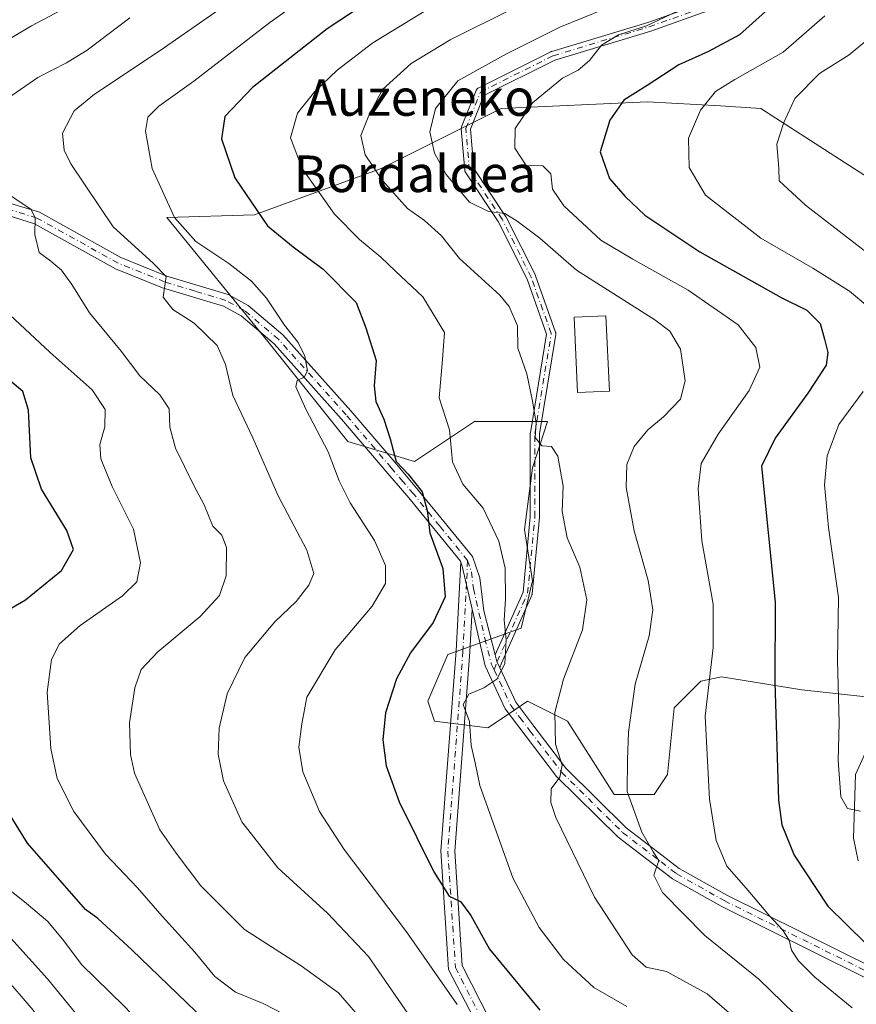
# Model space of a CAD drawing. Units: metres. Extents: x 596791 to 600221, y 4759190 to 4761552.
# Drawn here: x 597623 to 597806, y 4760188 to 4760403 of the extents above; entities that cross this region are included whole.
import ezdxf
from ezdxf.enums import TextEntityAlignment as Align

# ---------------------------------------------------------------- set-up
doc = ezdxf.new("R2010")
doc.units = ezdxf.units.M
doc.header["$MEASUREMENT"] = 0
doc.linetypes.add('DGN Style 4', pattern=[2.6384748266838614, 1.318413404963828, -0.6592067024819142, 0.001648016756204785, -0.6592067024819142])
for name, color, linetype, lineweight in [('Arbolado forestal CxS', 92, 'Continuous', 0), ('Curva de nivel maestra', 30, 'Continuous', 30), ('Curva de nivel normal', 30, 'Continuous', 0), ('Edificación Cxs', 1, 'Continuous', 13), ('Pista no pavimentada Cxs', 111, 'Continuous', 0), ('Pista no pavimentada eje', 91, 'DGN Style 4', 0), ('Texto cartográfico', 7, 'Continuous', 0)]:
    doc.layers.add(name, color=color, linetype=linetype, lineweight=lineweight)
doc.styles.add('Style-Arial', font='txt')

# ---------------------------------------------------------------- blocks, each defined once
blk = doc.blocks.new('*U7')
at = {"layer": 'Arbolado forestal CxS', "color": 92, "linetype": 'Continuous', "lineweight": 0}
blk.add_polyline3d([(597810.0361000003, 4760367.537900001, 690.5858000000007), (597785.2812999999, 4760383.556100001, 682.3649000000005), (597776.4496999999, 4760384.075300001, 679.6929999999993), (597760.5253, 4760385.0121, 675.4695999999967), (597728.4889000002, 4760383.556100001, 667.9446999999927), (597702.2767000003, 4760370.450300001, 660.2554999999993), (597674.6092999997, 4760360.257300001, 649.5742000000029), (597655.4574999996, 4760359.733899999, 643.8960999999981), (597677.5210999995, 4760332.590700001, 643.2060999999958), (597694.9955000002, 4760310.7477, 646.4395999999979), (597709.5566999996, 4760306.378900001, 650.8779000000068), (597722.6627000002, 4760315.115900001, 656.7084999999934), (597738.6810999997, 4760315.115900001, 659.9572000000044), (597735.3853000002, 4760304.9517, 658.443299999999), (597733.5887000002, 4760291.480900001, 656.9127000000008), (597735.3847000003, 4760280.255100001, 656.173299999995), (597732.8561000006, 4760269.975299999, 655.2339000000065), (597716.8369000005, 4760264.1503, 652.4149000000034), (597712.4688999997, 4760253.9573, 651.7324999999983), (597713.9244999997, 4760249.588300001, 652.4164000000019), (597725.5746999999, 4760248.132300001, 655.5564000000013), (597730.3367, 4760251.3073, 655.7854999999981), (597734.3119000001, 4760253.9573, 656.4609000000055), (597743.0487000003, 4760249.588300001, 660.174199999994), (597753.2414999995, 4760233.570499999, 663.0344999999943), (597761.9785000002, 4760233.570499999, 666.0942000000068), (597764.8914999999, 4760237.939300001, 666.7606999999989), (597766.3479000004, 4760252.500499999, 667.0751000000018), (597772.1728999997, 4760258.325300001, 668.5865999999951), (597776.6533000004, 4760259.285499999, 670.2967999999964), (597794.2083000002, 4760256.456300001, 676.4909999999945), (597818.9055000005, 4760253.7619, 684.7645000000048)], dxfattribs=at)

msp = doc.modelspace()

# ---------------------------------------------------------------- linework, layer by layer
at = {"layer": 'Arbolado forestal CxS', "color": 92, "linetype": 'Continuous', "lineweight": 0}
for points in [[(597818.9055000005, 4760253.7619, 684.7645000000048), (597794.2083000002, 4760256.456300001, 676.4909999999945), (597776.6533000004, 4760259.285499999, 670.2967999999964), (597772.1728999997, 4760258.325300001, 668.5865999999951), (597766.3479000004, 4760252.500499999, 667.0751000000018), (597764.8914999999, 4760237.939300001, 666.7606999999989), (597761.9785000002, 4760233.570499999, 666.0942000000068), (597753.2414999995, 4760233.570499999, 663.0344999999943), (597743.0487000003, 4760249.588300001, 660.174199999994), (597734.3119000001, 4760253.9573, 656.4609000000055), (597730.3367, 4760251.3073, 655.7854999999981), (597725.5746999999, 4760248.132300001, 655.5564000000013), (597713.9244999997, 4760249.588300001, 652.4164000000019), (597712.4688999997, 4760253.9573, 651.7324999999983), (597716.8369000005, 4760264.1503, 652.4149000000034), (597732.8561000006, 4760269.975299999, 655.2339000000065), (597735.3847000003, 4760280.255100001, 656.173299999995), (597733.5887000002, 4760291.480900001, 656.9127000000008), (597735.3853000002, 4760304.9517, 658.443299999999), (597738.6810999997, 4760315.115900001, 659.9572000000044), (597722.6627000002, 4760315.115900001, 656.7084999999934), (597709.5566999996, 4760306.378900001, 650.8779000000068), (597694.9955000002, 4760310.7477, 646.4395999999979), (597677.5210999995, 4760332.590700001, 643.2060999999958), (597655.4574999996, 4760359.733899999, 643.8960999999981), (597674.6092999997, 4760360.257300001, 649.5742000000029), (597702.2767000003, 4760370.450300001, 660.2554999999993), (597728.4889000002, 4760383.556100001, 667.9446999999927), (597760.5253, 4760385.0121, 675.4695999999967), (597776.4496999999, 4760384.075300001, 679.6929999999993), (597785.2812999999, 4760383.556100001, 682.3649000000005), (597810.0361000003, 4760367.537900001, 690.5858000000007)], [(597810.0361000003, 4760367.537900001, 690.5858000000007), (597785.2812999999, 4760383.556100001, 682.3649000000005), (597776.4496999999, 4760384.075300001, 679.6929999999993), (597760.5253, 4760385.0121, 675.4695999999967), (597728.4889000002, 4760383.556100001, 667.9446999999927), (597702.2767000003, 4760370.450300001, 660.2554999999993), (597674.6092999997, 4760360.257300001, 649.5742000000029), (597655.4574999996, 4760359.733899999, 643.8960999999981), (597677.5210999995, 4760332.590700001, 643.2060999999958), (597694.9955000002, 4760310.7477, 646.4395999999979), (597709.5566999996, 4760306.378900001, 650.8779000000068), (597722.6627000002, 4760315.115900001, 656.7084999999934), (597738.6810999997, 4760315.115900001, 659.9572000000044), (597735.3853000002, 4760304.9517, 658.443299999999), (597733.5887000002, 4760291.480900001, 656.9127000000008), (597735.3847000003, 4760280.255100001, 656.173299999995), (597732.8561000006, 4760269.975299999, 655.2339000000065), (597716.8369000005, 4760264.1503, 652.4149000000034), (597712.4688999997, 4760253.9573, 651.7324999999983), (597713.9244999997, 4760249.588300001, 652.4164000000019), (597725.5746999999, 4760248.132300001, 655.5564000000013), (597730.3367, 4760251.3073, 655.7854999999981), (597734.3119000001, 4760253.9573, 656.4609000000055), (597743.0487000003, 4760249.588300001, 660.174199999994), (597753.2414999995, 4760233.570499999, 663.0344999999943)], [(597753.2414999995, 4760233.570499999, 663.0344999999943), (597761.9785000002, 4760233.570499999, 666.0942000000068), (597764.8914999999, 4760237.939300001, 666.7606999999989), (597766.3479000004, 4760252.500499999, 667.0751000000018), (597772.1728999997, 4760258.325300001, 668.5865999999951), (597776.6533000004, 4760259.285499999, 670.2967999999964), (597794.2083000002, 4760256.456300001, 676.4909999999945), (597818.9055000005, 4760253.7619, 684.7645000000048)]]:
    msp.add_polyline3d(points, dxfattribs=at)
at = {"layer": 'Curva de nivel maestra', "color": 30, "linetype": 'Continuous', "lineweight": 30, "flags": 128}
for points, elevation in [([(597707.2999999998, 4760412.0601), (597690.4900000002, 4760400.950099999), (597674.2000000002, 4760388.120100001), (597668.1200000001, 4760381.770099999), (597667.3899999997, 4760376.890100001), (597670.29, 4760368.370100001), (597677.4299999997, 4760357.870100001), (597683.0800000001, 4760353.300100001), (597689.6200000001, 4760348.390100001), (597696.8399999999, 4760341.130100001), (597698.9800000006, 4760335.600099999), (597701.1900000004, 4760328.4801), (597700.7999999998, 4760322.9001), (597701.0999999996, 4760319.450099999), (597702.8700000001, 4760315.6501), (597704.29, 4760311.3201), (597705.5800000001, 4760306.380100001), (597708.2199999997, 4760303.5801), (597711.2300000006, 4760299.720100001), (597712.3200000003, 4760295.6501), (597712.9400000004, 4760290.780099999), (597715.79, 4760283.0001), (597716.2800000003, 4760276.790100001), (597713.6799999997, 4760271.210100001), (597708.7100000001, 4760264.5601), (597705.6200000001, 4760258.9001), (597703.2599999999, 4760251.420100001), (597702.6600000003, 4760245.5101), (597703.3700000001, 4760239.8201), (597706.2100000001, 4760231.9801), (597713.7800000003, 4760216.710100001), (597717.1900000004, 4760211.380100001), (597719.6399999997, 4760210.200099999), (597721.9199999999, 4760207.1501), (597725.9600000001, 4760199.7601), (597736.9800000006, 4760186.440099999)], 650), ([(597786.2699999996, 4760404.7301), (597780.6100000005, 4760399.6601), (597773.7999999998, 4760396.0001), (597767.3799999999, 4760393.0801), (597760.4199999999, 4760388.520099999), (597755.3099999996, 4760385.360099999), (597752.2599999999, 4760380.9801), (597750.1900000004, 4760374.040100001), (597752.2199999997, 4760368.2601), (597755.6399999997, 4760364.2601), (597759.9500000002, 4760360.2401), (597771.9199999999, 4760352.210100001), (597789.7000000002, 4760342.2401), (597795.2999999998, 4760339.4801), (597798.2400000002, 4760336.520099999), (597799.1699999999, 4760333.120100001), (597799.9400000004, 4760330.190099999), (597799.5599999996, 4760327.4001), (597795.5300000003, 4760321.3301), (597788.4199999999, 4760311.5001), (597785.4100000003, 4760305.360099999), (597788.3600000005, 4760275.6501), (597788.3499999996, 4760258.120100001), (597789.1200000001, 4760232.350099999), (597789.8499999996, 4760226.960100001), (597792.5499999998, 4760220.3201), (597799.9199999999, 4760209.210100001), (597808.0999999996, 4760201.100099999)], 675), ([(597616.8399999999, 4760271.6801), (597624.6100000005, 4760276.1601), (597632.4800000006, 4760282.5801), (597635.0899999999, 4760287.110099999), (597633.5800000001, 4760291.290100001), (597628.0800000001, 4760300.290100001), (597625.75, 4760307.200099999), (597625.2000000002, 4760317.620100001), (597624, 4760321.6501), (597619.2300000006, 4760325.6501)], 625), ([(597663.7400000002, 4760184.2501), (597647.8499999996, 4760199.620100001), (597640.4000000004, 4760206.5001), (597637.6600000003, 4760208.470100001), (597625.0199999996, 4760222.970100001), (597619.9199999999, 4760231.200099999)], 625)]:
    msp.add_lwpolyline(points, dxfattribs=dict(at, elevation=elevation))
at = {"layer": 'Curva de nivel normal', "color": 30, "linetype": 'Continuous', "lineweight": 0, "flags": 128}
for points, elevation in [([(597606.4800000006, 4760390.109999999), (597625.9000000004, 4760401.630000001), (597645.0599999996, 4760411.77), (597659.9000000004, 4760420.560000001), (597672.8399999999, 4760430.850000001), (597707.7000000002, 4760460.15), (597716.3300000001, 4760468.699999999), (597720.6600000003, 4760474.76), (597720.6399999997, 4760478.59), (597719.2400000002, 4760482.039999999), (597715.3799999999, 4760486.480000001), (597707.0300000003, 4760492.42), (597690.4299999997, 4760504.699999999), (597682.6299999999, 4760509.300000001), (597679, 4760510.539999999), (597672.2599999999, 4760512.949999999), (597661.4100000003, 4760515.02), (597650.5499999998, 4760516.17), (597638.8499999996, 4760519.4), (597619.4800000006, 4760527.49)], 630), ([(597718.9100000003, 4760187.710000001), (597707.8600000005, 4760203.58), (597694.25, 4760221.539999999), (597688.8200000003, 4760229.880000001), (597685.1799999997, 4760238.539999999), (597684.3099999996, 4760243.91), (597684.9900000002, 4760249.02), (597686.0899999999, 4760254.869999999), (597692.2300000006, 4760265.199999999), (597700.3399999999, 4760274.779999999), (597703.2300000006, 4760279.67), (597703.2400000002, 4760283.630000001), (597700.8300000001, 4760289.109999999), (597695.5499999998, 4760297.350000001), (597693.0999999996, 4760302.109999999), (597690.7300000006, 4760308.449999999), (597685.8499999996, 4760317.800000001), (597683.6799999997, 4760322.699999999), (597683.9699999997, 4760324.07), (597685.4900000002, 4760324.77), (597686.2100000001, 4760326.16), (597685.6100000005, 4760329.430000001), (597684.1299999999, 4760332.41), (597681.2000000002, 4760336.140000001), (597677.25, 4760342.100000001), (597673.9800000006, 4760345.800000001), (597669, 4760349.630000001), (597661.8099999996, 4760354.430000001), (597657.1600000003, 4760359.680000001), (597652.25, 4760370.439999999), (597650.79, 4760378.58), (597651.29, 4760381.65), (597653.7100000001, 4760384.02), (597661.3700000001, 4760389.480000001), (597677.9400000004, 4760402.34), (597698.8399999999, 4760417.26)], 645), ([(597708.9199999999, 4760184.539999999), (597699.5300000003, 4760198.15), (597690.5999999996, 4760207.680000001), (597679.7000000002, 4760217.59), (597671.8399999999, 4760227.600000001), (597667.8700000001, 4760236.58), (597666.6500000004, 4760242.430000001), (597666.9299999997, 4760248.109999999), (597668.6299999999, 4760255.59), (597672.4800000006, 4760263.5), (597679.0800000001, 4760271.350000001), (597683.75, 4760275.76), (597686.5099999999, 4760279.32), (597687.5599999996, 4760281.92), (597686.0599999996, 4760286.99), (597679.7400000002, 4760299.029999999), (597674.2400000002, 4760311.52), (597669.8799999999, 4760320.82), (597668.2999999998, 4760327.58), (597666.4400000004, 4760331.720000001), (597661.4500000002, 4760336.619999999), (597656.79, 4760339.58), (597654.6600000003, 4760342.32), (597655.2999999998, 4760346.82), (597652.4800000006, 4760349.699999999), (597643.7400000002, 4760357.680000001), (597634.4800000006, 4760371.41), (597633.0099999999, 4760374.41), (597632.6600000003, 4760378.140000001), (597635.25, 4760383), (597639.6600000003, 4760386.67), (597654.0300000003, 4760396.24), (597676.4600000001, 4760411.84)], 640), ([(597713.0300000003, 4760405.52), (597700.4500000002, 4760397.859999999), (597692.6900000004, 4760391.91), (597687.7800000003, 4760387.210000001), (597684.0099999999, 4760382.5), (597682.5199999996, 4760377.130000001), (597685.0700000003, 4760370.4), (597692.1200000001, 4760360.430000001), (597697.5499999998, 4760354.9), (597702.2300000006, 4760351), (597705.4199999999, 4760347.939999999), (597711.4400000004, 4760342.390000001), (597716.1299999999, 4760334.560000001), (597715.7300000006, 4760328.680000001), (597715, 4760320.32), (597717.25, 4760313.32), (597717.9199999999, 4760306.300000001), (597720.1299999999, 4760301.449999999), (597724.5800000001, 4760296.199999999), (597727.9900000002, 4760288.939999999), (597729.3899999997, 4760283.029999999), (597729.4600000001, 4760276.300000001), (597729.1600000003, 4760271.680000001), (597729.6500000004, 4760267.41), (597729.3300000001, 4760262.109999999), (597727.54, 4760258.82), (597724.7100000001, 4760256.92), (597721.4800000006, 4760255.480000001), (597720.2000000002, 4760253.24), (597721.5700000003, 4760249.52), (597721.9600000001, 4760244.26), (597722.8399999999, 4760240.5), (597723.8700000001, 4760235.529999999), (597731.0499999998, 4760215.34), (597736.8300000001, 4760204.480000001), (597742.1299999999, 4760197.51), (597748.7800000003, 4760191.4), (597756, 4760187.210000001)], 654.9999999999999), ([(597731.3200000003, 4760405.449999999), (597717.4000000004, 4760398.51), (597708.8600000005, 4760393.359999999), (597702.5599999996, 4760387.65), (597699.6299999999, 4760381.980000001), (597697.8200000003, 4760377.65), (597698.8300000001, 4760373.390000001), (597702.5999999996, 4760367.77), (597708.0700000003, 4760361.689999999), (597711.7599999999, 4760359.039999999), (597715.4500000002, 4760355.710000001), (597719.4000000004, 4760350.720000001), (597728.2199999997, 4760342.76), (597730.2800000003, 4760340.25), (597732.0800000001, 4760336.050000001), (597732.1600000003, 4760331.109999999), (597734.1600000003, 4760325.529999999), (597735.3899999997, 4760319.529999999), (597736.1799999997, 4760314.800000001), (597735.9800000006, 4760311.600000001), (597737.4400000004, 4760309.779999999), (597739.4900000002, 4760309.630000001), (597740.8700000001, 4760307.539999999), (597742.04, 4760301.01), (597741.8799999999, 4760295.449999999), (597742.9500000002, 4760289.65), (597745.7300000006, 4760283.300000001), (597747.25, 4760276.140000001), (597746.2800000003, 4760269.57), (597742.1600000003, 4760258.779999999), (597740.2199999997, 4760251.51), (597740.4299999997, 4760244.609999999), (597741.8200000003, 4760240.01), (597741.3499999996, 4760237.390000001), (597739.4199999999, 4760234.83), (597739.3399999999, 4760231.83), (597740.4800000006, 4760228.539999999), (597748.9500000002, 4760211.119999999), (597757.1699999999, 4760198.550000001), (597760.2100000001, 4760195.83), (597764.6200000001, 4760194.9), (597773.5700000003, 4760190.029999999), (597785.9600000001, 4760179.26)], 659.9999999999999), ([(597751.4199999999, 4760405.380000001), (597741.3700000001, 4760401.34), (597729.7000000002, 4760395.449999999), (597719.0300000003, 4760389.550000001), (597714.1600000003, 4760383.560000001), (597712.9100000003, 4760378.449999999), (597713.9199999999, 4760373.789999999), (597716.4800000006, 4760369.08), (597721.5700000003, 4760363.039999999), (597725.75, 4760360.99), (597729.2999999998, 4760360.57), (597732, 4760358.9), (597736.9900000002, 4760355.199999999), (597744.9600000001, 4760348.16), (597762.0800000001, 4760337.32), (597765.3499999996, 4760334.84), (597767.6799999997, 4760330.960000001), (597768.7199999997, 4760324.01), (597767.7400000002, 4760320.02), (597763.9800000006, 4760316.100000001), (597760.5899999999, 4760313.32), (597757.5800000001, 4760309.66), (597755.9699999997, 4760305.699999999), (597755.8200000003, 4760300.66), (597757.5499999998, 4760291.24), (597760.6699999999, 4760280.380000001), (597761.6900000004, 4760273.980000001), (597760.8799999999, 4760268.24), (597757.7699999996, 4760257.689999999), (597756.3399999999, 4760247.24), (597756.1299999999, 4760241.26), (597756.0199999996, 4760234.26), (597759.25, 4760225.359999999), (597761.7100000001, 4760221.07), (597762.9900000002, 4760219.15), (597761.8600000005, 4760215.980000001), (597763.7800000003, 4760212.130000001), (597773.0499999998, 4760202.779999999), (597784.8399999999, 4760193.24), (597795.1600000003, 4760183.140000001)], 665), ([(597768.3200000003, 4760405.42), (597760.2699999996, 4760401.58), (597754.1399999997, 4760399.640000001), (597750.4699999997, 4760397.34), (597747.8099999996, 4760394.02), (597745.3700000001, 4760391.92), (597741.9299999997, 4760390.16), (597735.4000000004, 4760384.800000001), (597731.5599999996, 4760379.180000001), (597731.5099999999, 4760374.84), (597734.0199999996, 4760371.050000001), (597737.6600000003, 4760371.01), (597739.3899999997, 4760369.26), (597739.7599999999, 4760365.9), (597742.2000000002, 4760362.24), (597750.2800000003, 4760354.76), (597757.3099999996, 4760350.630000001), (597769.3499999996, 4760343.800000001), (597780.3399999999, 4760336.210000001), (597784.1699999999, 4760331.310000001), (597785.0700000003, 4760327.02), (597782.7100000001, 4760321.859999999), (597775.9299999997, 4760312.32), (597772.2300000006, 4760305.949999999), (597771.5700000003, 4760300.4), (597772.3600000005, 4760289.029999999), (597774.8799999999, 4760275.16), (597774.8799999999, 4760265.730000001), (597773.0999999996, 4760250.67), (597774.04, 4760232.560000001), (597775.5199999996, 4760223.5), (597777.8399999999, 4760217.949999999), (597782.0800000001, 4760213.140000001), (597787.1299999999, 4760207.039999999), (597789.9900000002, 4760204.02), (597791.4400000004, 4760201.720000001), (597791.9600000001, 4760199.57), (597793.4600000001, 4760197.24), (597797.0800000001, 4760193.689999999), (597805.2100000001, 4760186.92)], 670.0000000000001), ([(597616.5999999996, 4760382.980000001), (597627.25, 4760390.279999999), (597633.5599999996, 4760393.49), (597638.0300000003, 4760396.300000001), (597647.3700000001, 4760403.32)], 635.0000000000001), ([(597812.6500000004, 4760336.930000001), (597804.6200000001, 4760343.57), (597796.6399999997, 4760348.600000001), (597785.25, 4760355.199999999), (597773.1900000004, 4760364.58), (597769.5999999996, 4760370.609999999), (597769.4699999997, 4760377.039999999), (597772.0800000001, 4760383.199999999), (597775.3700000001, 4760387.210000001), (597779.5599999996, 4760389.9), (597790.1699999999, 4760395.869999999), (597799.2400000002, 4760403.800000001)], 679.9999999999999), ([(597808.4000000004, 4760398.5), (597804.5999999996, 4760395.289999999), (597798.0599999996, 4760391.199999999), (597792.6699999999, 4760385.730000001), (597790.2599999999, 4760380.49), (597788.7599999999, 4760375.74), (597789.1900000004, 4760370.4), (597789.2800000003, 4760367.710000001), (597795.0099999999, 4760362.4), (597816.1399999997, 4760346.060000001)], 685), ([(597697.1600000003, 4760185.439999999), (597692.9600000001, 4760190.24), (597684.8499999996, 4760196.140000001), (597672.4400000004, 4760204.050000001), (597662.8899999997, 4760213.619999999), (597657.5099999999, 4760220.730000001), (597653.9199999999, 4760225.890000001), (597648.4000000004, 4760238.27), (597647.4900000002, 4760242.350000001), (597647.3200000003, 4760249.220000001), (597648.4900000002, 4760256.890000001), (597649.8399999999, 4760260.9), (597653.4800000006, 4760264.74), (597662.7199999997, 4760272.52), (597666.9400000004, 4760277.109999999), (597668.4000000004, 4760281.350000001), (597668.5199999996, 4760287.59), (597667.4800000006, 4760290.24), (597665.4800000006, 4760292.220000001), (597663.6100000005, 4760296.890000001), (597661.29, 4760301.24), (597657.3799999999, 4760309.289999999), (597656.1399999997, 4760313.9), (597655.9500000002, 4760317.850000001), (597653.9600000001, 4760320.91), (597649.5899999999, 4760325.060000001), (597645.4800000006, 4760330.52), (597638.54, 4760338.869999999), (597634.7000000002, 4760345.07), (597632.4100000003, 4760348.220000001), (597630.1399999997, 4760350.17), (597627.5599999996, 4760352.08), (597626.6500000004, 4760356), (597626.7000000002, 4760359.640000001), (597625.8399999999, 4760361.480000001), (597618.79, 4760366.140000001)], 635.0000000000001), ([(597683.4600000001, 4760184.300000001), (597676.4900000002, 4760187.9), (597670.4699999997, 4760190.4), (597665.9199999999, 4760193.779999999), (597661.5499999998, 4760199.15), (597654.4699999997, 4760206.960000001), (597649.0800000001, 4760213.17), (597642.0499999998, 4760220.529999999), (597635.1299999999, 4760229.84), (597631.5, 4760237.100000001), (597630.0800000001, 4760243.65), (597629.3200000003, 4760255.980000001), (597630.2800000003, 4760263.119999999), (597631.9900000002, 4760266.539999999), (597636.4900000002, 4760270.539999999), (597645.7699999996, 4760277), (597648.9299999997, 4760280.07), (597649.7000000002, 4760284.220000001), (597648.2100000001, 4760291.58), (597643.5300000003, 4760300.880000001), (597641.0499999998, 4760306.980000001), (597640.8399999999, 4760310.060000001), (597641.9100000003, 4760313.939999999), (597641.9699999997, 4760317.720000001), (597639.1399999997, 4760322.039999999), (597629.9800000006, 4760330.189999999), (597613.3399999999, 4760345.619999999)], 630), ([(597807.0199999996, 4760229.960000001), (597804.2000000002, 4760230.5), (597802.7100000001, 4760233.08), (597802.1299999999, 4760240.980000001), (597802.4100000003, 4760249.279999999), (597801.9800000006, 4760262.850000001), (597802.2400000002, 4760276.619999999), (597800.0599999996, 4760291.980000001), (597799.1399999997, 4760301.27), (597799.7300000006, 4760307.609999999), (597802.3399999999, 4760314.49), (597807.6399999997, 4760321.640000001)], 679.9999999999999), ([(597618.8700000001, 4760105.350000001), (597635.0300000003, 4760104.08), (597655.9400000004, 4760104.029999999), (597666.75, 4760105.33), (597671.6600000003, 4760106.680000001), (597687.2699999996, 4760113.08), (597700.0300000003, 4760117.619999999), (597706.0300000003, 4760120.84), (597710.8099999996, 4760123.75), (597712.1900000004, 4760126.5), (597711.2599999999, 4760130.539999999), (597707.6399999997, 4760136.380000001), (597704.4199999999, 4760139.9), (597696.79, 4760145.210000001), (597679.6399999997, 4760156.57), (597667.25, 4760167.369999999), (597656.0999999996, 4760176.930000001), (597646.0499999998, 4760187.42), (597636.8200000003, 4760196.439999999), (597632.9199999999, 4760201.609999999), (597629.4299999997, 4760205.82), (597624.8200000003, 4760209.779999999), (597620.3799999999, 4760213.33)], 620.0000000000001), ([(597609.4299999997, 4760117.5), (597625.6600000003, 4760114.380000001), (597640.2199999997, 4760112.109999999), (597654.7300000006, 4760111.58), (597664.7000000002, 4760112.51), (597669.8399999999, 4760113.859999999), (597676.4199999999, 4760117.199999999), (597688.2599999999, 4760122.789999999), (597692.8600000005, 4760126.359999999), (597695.1699999999, 4760131.289999999), (597693.9800000006, 4760134.82), (597687.4199999999, 4760139.91), (597673.3499999996, 4760148.119999999), (597664.7000000002, 4760154.75), (597655.1500000004, 4760164.710000001), (597647.8799999999, 4760171.17), (597640.5199999996, 4760179.180000001), (597635.2999999998, 4760186.109999999), (597629.3799999999, 4760193.279999999), (597621.3499999996, 4760202.180000001)], 615), ([(597615.8700000001, 4760124.49), (597635.2199999997, 4760120.300000001), (597652.3600000005, 4760119.039999999), (597663.0300000003, 4760120.970000001), (597674.4500000002, 4760127.65), (597675.4199999999, 4760133.039999999), (597673.8300000001, 4760136.300000001), (597669.04, 4760139.390000001), (597660.9400000004, 4760146.060000001), (597650.54, 4760158.42), (597637.2599999999, 4760172.859999999), (597631.8300000001, 4760179.220000001), (597629.1699999999, 4760181.99), (597626.2599999999, 4760186.439999999), (597619.6600000003, 4760194.16)], 610.0000000000001)]:
    msp.add_lwpolyline(points, dxfattribs=dict(at, elevation=elevation))
at = {"layer": 'Edificación Cxs', "color": 1, "linetype": 'Continuous', "lineweight": 13}
msp.add_polyline3d([(597752.1601, 4760321.7401, 666.3880999999965), (597745.2100999998, 4760321.420100001, 662.7479000000021), (597744.4600999998, 4760337.9001, 671.6882999999943), (597751.3901000004, 4760338.220100001, 671.7087000000029), (597752.1601, 4760321.7401, 666.3880999999965)], dxfattribs=at)
msp.add_3dface([(597752.1601, 4760321.7401, 671.7087000000029), (597745.2100999998, 4760321.420100001, 671.7087000000029), (597744.4600999998, 4760337.9001, 671.7087000000029), (597751.3901000004, 4760338.220100001, 671.7087000000029)], dxfattribs=at)
at = {"layer": 'Pista no pavimentada Cxs', "color": 111, "linetype": 'Continuous', "lineweight": 0, "extrusion": (-0.8572842561810015, -0.2933609249757039, 0.4230875462615115), "elevation": -1908617.201440996, "flags": 128}
msp.add_lwpolyline([(-4310360.325192118, 891936.6393984761), (-4310359.398573449, 891936.6518696599), (-4310349.815908052, 891934.274288146)], dxfattribs=at)
msp.add_lwpolyline([(-4310360.325192118, 891936.6393984761), (-4310359.398573449, 891936.6518696599), (-4310349.815908052, 891934.274288146)], dxfattribs=at)
at = {"layer": 'Pista no pavimentada Cxs', "color": 111, "linetype": 'Continuous', "lineweight": 0, "extrusion": (-0.937708439845509, -0.291441234545266, 0.1891160718956293), "elevation": -1947706.954652026, "flags": 128}
msp.add_lwpolyline([(-4368365.748361032, 375780.0391885987), (-4368364.254794633, 375779.6306157963), (-4368362.730644206, 375780.7133540903)], dxfattribs=at)
msp.add_lwpolyline([(-4368365.748361032, 375780.0391885987), (-4368364.254794633, 375779.6306157963), (-4368362.730644206, 375780.7133540903)], dxfattribs=at)
at = {"layer": 'Pista no pavimentada Cxs', "color": 111, "linetype": 'Continuous', "lineweight": 0}
for points in [[(597774.7166999998, 4760405.2183, 686.9262000000017), (597761.1990999999, 4760400.447699999, 680.0985999999976), (597740.2265, 4760394.1161, 679.1402999999991), (597724.7679000003, 4760386.3869, 675.8301000000065), (597721.8224999999, 4760379.0233, 669.4906999999948), (597722.5734999999, 4760370.3873, 667.6444000000047), (597729.5752999998, 4760359.8847, 669.0114999999934), (597729.6015, 4760359.842900001, 669.0059000000037), (597729.6375000002, 4760359.777100001, 668.9925999999978), (597735.9940999999, 4760347.0637, 672.7207999999955), (597736.0355000002, 4760346.964299999, 672.6505999999936), (597740.4013, 4760334.6611, 664.9550000000017), (597740.4228999997, 4760334.592700001, 664.9235000000045), (597740.4426999995, 4760334.5053, 664.8764999999985), (597740.4549000004, 4760334.416300001, 664.8220000000001), (597740.4589000001, 4760334.3267, 664.7605999999942), (597740.4549000004, 4760334.2371, 664.693299999999), (597740.4457, 4760334.165300001, 664.6352000000043), (597736.8869000003, 4760312.417300001, 666.770399999994), (597736.8869000003, 4760294.2423, 660.7722000000067), (597736.8827000001, 4760294.1501, 660.7629000000015), (597735.2949000001, 4760277.478700001, 661.7934999999999), (597735.2833000004, 4760277.394900001, 661.7820999999967), (597735.2635000005, 4760277.307499999, 661.7681000000011), (597735.2357000001, 4760277.222100001, 661.7517999999982), (597735.2128999997, 4760277.1665, 661.7396000000008), (597728.5696999999, 4760262.2597, 656.9765999999945), (597728.2085999995, 4760261.235300001, 656.9642000000022), (597727.5607000003, 4760262.630100001, 655.900999999998), (597727.1912000002, 4760264.079299999, 656.3022000000057), (597733.3195000002, 4760277.8311, 661.5832999999984), (597734.8869000003, 4760294.2897, 661.2878000000055), (597734.8869000003, 4760312.498500001, 667.715400000001), (597734.8909, 4760312.588099999, 667.7002000000066), (597734.9001000002, 4760312.6601, 667.6855999999971), (597738.4304999998, 4760334.2345, 663.2305999999953), (597734.1712999997, 4760346.237500001, 672.3631000000023), (597727.8765000004, 4760358.827099999, 668.1328000000067), (597720.7673000004, 4760369.490900001, 669.2237000000023), (597720.7411000002, 4760369.5327, 669.2639999999956), (597720.6984999999, 4760369.6117, 669.3335999999981), (597720.6633000001, 4760369.6941, 669.397100000002), (597720.6355, 4760369.7795, 669.4542999999976), (597720.6155000003, 4760369.866900001, 669.5041999999958), (597720.6032999996, 4760369.9575, 669.5473000000056), (597719.8095000006, 4760379.087099999, 671.832899999994), (597719.8057000004, 4760379.173699999, 671.880999999994), (597719.8097000001, 4760379.263300001, 671.9216000000015), (597719.8217000002, 4760379.352299999, 671.9526000000042), (597719.8416999998, 4760379.4397, 671.9732999999978), (597719.8771000003, 4760379.545100001, 671.9850000000006), (597723.0521, 4760387.4827, 676.6131000000023), (597723.0796999997, 4760387.545100001, 676.6674000000058), (597723.1222999999, 4760387.624100001, 676.7234999999928), (597723.1716999998, 4760387.699100001, 676.7793999999994), (597723.2275, 4760387.769099999, 676.834400000007), (597723.2895000001, 4760387.834100001, 676.8885000000009), (597723.3570999998, 4760387.893100001, 676.9410000000062), (597723.4297000002, 4760387.945900001, 676.9915999999939), (597723.5066999998, 4760387.991900001, 677.0397999999988), (597739.4084999999, 4760395.9431, 681.2149000000063), (597739.4627, 4760395.9683, 681.198000000004), (597739.5466999998, 4760395.9999, 681.1664000000019), (597739.5667000003, 4760396.006100001, 681.1579000000056), (597760.5790999997, 4760402.349500001, 682.4977999999974), (597773.7729000002, 4760407.006100001, 686.8907000000036)], [(597727.1912000002, 4760264.079299999, 656.3022000000057), (597733.3195000002, 4760277.8311, 661.5832999999984), (597734.8869000003, 4760294.2897, 661.2878000000055), (597734.8869000003, 4760312.498500001, 667.715400000001), (597734.8909, 4760312.588099999, 667.7002000000066), (597734.9001000002, 4760312.6601, 667.6855999999971), (597738.4304999998, 4760334.2345, 663.2305999999953), (597734.1712999997, 4760346.237500001, 672.3631000000023), (597727.8765000004, 4760358.827099999, 668.1328000000067), (597720.7673000004, 4760369.490900001, 669.2237000000023), (597720.7411000002, 4760369.5327, 669.2639999999956), (597720.6984999999, 4760369.6117, 669.3335999999981), (597720.6633000001, 4760369.6941, 669.397100000002), (597720.6355, 4760369.7795, 669.4542999999976), (597720.6155000003, 4760369.866900001, 669.5041999999958), (597720.6032999996, 4760369.9575, 669.5473000000056), (597719.8095000006, 4760379.087099999, 671.832899999994), (597719.8057000004, 4760379.173699999, 671.880999999994), (597719.8097000001, 4760379.263300001, 671.9216000000015), (597719.8217000002, 4760379.352299999, 671.9526000000042), (597719.8416999998, 4760379.4397, 671.9732999999978), (597719.8771000003, 4760379.545100001, 671.9850000000006), (597723.0521, 4760387.4827, 676.6131000000023), (597723.0796999997, 4760387.545100001, 676.6674000000058), (597723.1222999999, 4760387.624100001, 676.7234999999928), (597723.1716999998, 4760387.699100001, 676.7793999999994), (597723.2275, 4760387.769099999, 676.834400000007), (597723.2895000001, 4760387.834100001, 676.8885000000009), (597723.3570999998, 4760387.893100001, 676.9410000000062), (597723.4297000002, 4760387.945900001, 676.9915999999939), (597723.5066999998, 4760387.991900001, 677.0397999999988), (597739.4084999999, 4760395.9431, 681.2149000000063), (597739.4627, 4760395.9683, 681.198000000004), (597739.5466999998, 4760395.9999, 681.1664000000019), (597739.5667000003, 4760396.006100001, 681.1579000000056), (597760.5790999997, 4760402.349500001, 682.4977999999974), (597773.7729000002, 4760407.006100001, 686.8907000000036)], [(597774.7166999998, 4760405.2183, 686.9262000000017), (597761.1990999999, 4760400.447699999, 680.0985999999976), (597740.2265, 4760394.1161, 679.1402999999991), (597724.7679000003, 4760386.3869, 675.8301000000065), (597721.8224999999, 4760379.0233, 669.4906999999948), (597722.5734999999, 4760370.3873, 667.6444000000047), (597729.5752999998, 4760359.8847, 669.0114999999934), (597729.6015, 4760359.842900001, 669.0059000000037), (597729.6375000002, 4760359.777100001, 668.9925999999978), (597735.9940999999, 4760347.0637, 672.7207999999955), (597736.0355000002, 4760346.964299999, 672.6505999999936), (597740.4013, 4760334.6611, 664.9550000000017), (597740.4228999997, 4760334.592700001, 664.9235000000045), (597740.4426999995, 4760334.5053, 664.8764999999985), (597740.4549000004, 4760334.416300001, 664.8220000000001), (597740.4589000001, 4760334.3267, 664.7605999999942), (597740.4549000004, 4760334.2371, 664.693299999999), (597740.4457, 4760334.165300001, 664.6352000000043), (597736.8869000003, 4760312.417300001, 666.770399999994), (597736.8869000003, 4760294.2423, 660.7722000000067), (597736.8827000001, 4760294.1501, 660.7629000000015), (597735.2949000001, 4760277.478700001, 661.7934999999999), (597735.2833000004, 4760277.394900001, 661.7820999999967), (597735.2635000005, 4760277.307499999, 661.7681000000011), (597735.2357000001, 4760277.222100001, 661.7517999999982), (597735.2128999997, 4760277.1665, 661.7396000000008), (597728.5696999999, 4760262.2597, 656.9765999999945), (597728.2085999995, 4760261.235400001, 656.9642000000022)], [(597621.3907000005, 4760362.7601, 639.6224999999977), (597627.6206999999, 4760360.840100001, 641.2114000000003), (597645.4206999998, 4760350.940099999, 650.0963999999949), (597655.4307000004, 4760346.9101, 650.3323999999993), (597668.8607000001, 4760342.840100001, 647.1294000000053), (597673.2207000004, 4760340.470100001, 647.3644000000058), (597680.7807, 4760334.050100001, 650.7366000000038), (597695.6706999998, 4760317.4301, 648.6456000000035), (597705.2506999997, 4760306.190099999, 652.8077000000048), (597710.4106999999, 4760300.140100001, 660.1937999999936), (597722.2407000001, 4760285.6151, 664.3849999999948), (597723.8406999996, 4760280.970100001, 662.609700000001), (597724.7307000002, 4760273.7301, 659.7219999999943), (597727.1912000002, 4760264.079299999, 656.3022000000057), (597727.5607000003, 4760262.630100001, 655.900999999998), (597728.2085999995, 4760261.235300001, 656.9642000000022), (597731.6907000003, 4760253.7401, 661.8555000000051), (597735.6907000003, 4760248.5001, 665.1211999999941), (597742.6606999999, 4760239.340100001, 664.9293000000034), (597755.8607000001, 4760226.3201, 671.5283000000054), (597760.7807, 4760222.540100001, 673.8171000000002), (597767.4506999999, 4760217.4101, 678.5437999999995), (597777.8207, 4760211.5701, 678.1419000000024), (597818.2807, 4760191.5101, 676.1907000000066)], [(597621.3907000005, 4760362.7601, 639.6224999999977), (597627.6206999999, 4760360.840100001, 641.2114000000003), (597645.4206999998, 4760350.940099999, 650.0963999999949), (597655.4307000004, 4760346.9101, 650.3323999999993), (597668.8607000001, 4760342.840100001, 647.1294000000053), (597673.2207000004, 4760340.470100001, 647.3644000000058), (597680.7807, 4760334.050100001, 650.7366000000038), (597695.6706999998, 4760317.4301, 648.6456000000035), (597705.2506999997, 4760306.190099999, 652.8077000000048), (597710.4106999999, 4760300.140100001, 660.1937999999936), (597722.2407000001, 4760285.6151, 664.3849999999948), (597723.8406999996, 4760280.970100001, 662.609700000001), (597724.7307000002, 4760273.7301, 659.7219999999943), (597727.1912000002, 4760264.079299999, 656.3022000000057)], [(597817.6907000003, 4760188.790100001, 678.5669999999955), (597776.5607000003, 4760209.190099999, 678.2563999999984), (597765.9606999997, 4760215.1601, 676.6665000000066), (597754.0806999998, 4760224.280099999, 671.6662000000069), (597740.6306999996, 4760237.550100001, 665.9165999999968), (597733.7906999999, 4760246.540100001, 664.4296000000032), (597729.3706999999, 4760252.340100001, 658.8540999999968), (597725.0107000005, 4760261.720100001, 655.3292999999976), (597722.1715000002, 4760274.117900001, 659.4949999999953), (597720.0207000002, 4760283.5101, 661.6493000000046), (597719.7156999996, 4760284.3851, 661.6380999999965), (597719.6469000002, 4760284.582699999, 661.6313999999984), (597708.3406999996, 4760298.4101, 657.2517999999982), (597703.7807, 4760303.7501, 652.6926999999996), (597693.6407000005, 4760315.6501, 647.5926999999938), (597678.9007000001, 4760332.110099999, 648.608600000007), (597671.6907000003, 4760338.2301, 644.6729999999952), (597667.8107000003, 4760340.340100001, 645.420299999998), (597654.5307, 4760344.360099999, 650.391499999998), (597644.2506999997, 4760348.5001, 648.3701000000001), (597626.5506999996, 4760358.340100001, 638.520399999994), (597620.8107000003, 4760360.110099999, 637.8589000000065)], [(597719.7156999996, 4760284.3851, 661.6380000000064), (597719.6469000002, 4760284.582699999, 661.6313999999984), (597708.3406999996, 4760298.4101, 657.2517999999982), (597703.7807, 4760303.7501, 652.6926999999996), (597693.6407000005, 4760315.6501, 647.5926999999938), (597678.9007000001, 4760332.110099999, 648.608600000007), (597671.6907000003, 4760338.2301, 644.6729999999952), (597667.8107000003, 4760340.340100001, 645.420299999998), (597654.5307, 4760344.360099999, 650.391499999998), (597644.2506999997, 4760348.5001, 648.3701000000001), (597626.5506999996, 4760358.340100001, 638.520399999994), (597620.8107000003, 4760360.110099999, 637.8589000000065)], [(597636.0175000001, 4760083.650900001, 631.0074000000022), (597636.0292999997, 4760083.7817, 631.1591999999946), (597639.9824000001, 4760090.6095, 637.7753999999986), (597644.7829, 4760094.302300001, 638.4091999999946), (597655.7389000002, 4760096.698899999, 640.0298999999941), (597670.4441999998, 4760098.986300001, 637.6294999999955), (597682.5532999998, 4760104.8773, 635.2543000000006), (597697.5701000001, 4760110.216700001, 639.454700000002), (597727.0110999999, 4760118.1557, 644.2234000000026), (597752.0681999996, 4760126.829299999, 651.2146999999968), (597755.2901999997, 4760136.202500001, 650.564400000003), (597750.9390000004, 4760147.3913, 653.5832999999984), (597740.5253, 4760160.733700001, 652.5820999999996), (597727.5345000001, 4760175.0569, 647.7753999999986), (597723.4742999999, 4760182.8391, 652.4833000000071), (597717.0459000003, 4760195.3575, 657.0512000000017), (597715.3652999997, 4760221.239900001, 654.1754999999976), (597718.6793000001, 4760264.9847, 657.3776000000071), (597719.7156999996, 4760284.3851, 661.6380000000064)], [(597723.4742999999, 4760182.8391, 652.4833000000071), (597717.0459000003, 4760195.3575, 657.0512000000017), (597715.3652999997, 4760221.239900001, 654.1754999999976), (597718.6793000001, 4760264.9847, 657.3776000000071), (597719.7156999996, 4760284.3851, 661.6380999999965), (597720.0207000002, 4760283.5101, 661.6493000000046), (597722.1715000002, 4760274.117900001, 659.4949999999953), (597721.6732999999, 4760264.7915, 655.4186000000045), (597718.3727000002, 4760221.2237, 656.5834999999934), (597719.9994000001, 4760196.173699999, 657.9419000000053), (597726.1385000005, 4760184.2181, 652.9018999999971)], [(597722.1715000002, 4760274.117900001, 659.4949999999953), (597721.6732999999, 4760264.7915, 655.4186000000045), (597718.3727000002, 4760221.2237, 656.5834999999934), (597719.9994000001, 4760196.173699999, 657.9419000000053), (597726.1385000005, 4760184.2181, 652.9018999999971), (597730.0159, 4760176.786699999, 652.6842999999935), (597742.8221000005, 4760162.667099999, 652.5714000000007), (597753.5751, 4760148.889699999, 653.4199999999983), (597758.4842999997, 4760136.265900001, 648.8987999999954), (597754.4303000001, 4760124.472300001, 649.5157000000036), (597727.8935000002, 4760115.286499999, 644.5347000000038), (597698.4644999999, 4760107.3507, 638.9419999999955), (597683.7156999996, 4760102.106500001, 636.1601999999984), (597671.3509000001, 4760096.0913, 636.5476999999955), (597656.2905000001, 4760093.748500001, 639.1677000000054), (597646.0796999997, 4760091.514900001, 635.8197999999975), (597642.2814999997, 4760088.5931, 635.6475000000064), (597638.9331999999, 4760082.5725, 630.5102000000043), (597638.9326999999, 4760082.5681, 630.5047999999952)], [(597817.6907000003, 4760188.790100001, 678.5669999999955), (597776.5607000003, 4760209.190099999, 678.2563999999984), (597765.9606999997, 4760215.1601, 676.6665000000066), (597754.0806999998, 4760224.280099999, 671.6662000000069), (597740.6306999996, 4760237.550100001, 665.9165999999968), (597733.7906999999, 4760246.540100001, 664.4296000000032), (597729.3706999999, 4760252.340100001, 658.8540999999968), (597725.0107000005, 4760261.720100001, 655.3292999999976), (597722.1715000002, 4760274.117900001, 659.4949999999953)], [(597728.2085999995, 4760261.235400001, 656.9642000000022), (597731.6907000003, 4760253.7401, 661.8555000000051), (597735.6907000003, 4760248.5001, 665.1211999999941), (597742.6606999999, 4760239.340100001, 664.9293000000034), (597755.8607000001, 4760226.3201, 671.5283000000054), (597760.7807, 4760222.540100001, 673.8171000000002), (597767.4506999999, 4760217.4101, 678.5437999999995), (597777.8207, 4760211.5701, 678.1419000000024), (597818.2807, 4760191.5101, 676.1907000000066)], [(597806.5307, 4760219.0601, 686.0210999999981), (597805.5307, 4760224.020099999, 684.0066999999982), (597805.9506999999, 4760237.9801, 686.3644000000058), (597812.1007000003, 4760251.4101, 690.3243999999977)], [(597806.5307, 4760219.0601, 686.0210999999981), (597805.5307, 4760224.020099999, 684.0066999999982), (597805.9506999999, 4760237.9801, 686.3644000000058), (597812.1007000003, 4760251.4101, 690.3243999999977)]]:
    msp.add_polyline3d(points, dxfattribs=at)
at = {"layer": 'Pista no pavimentada eje', "color": 91, "linetype": 'DGN Style 4', "lineweight": 0}
for points in [[(597726.9987000005, 4760260.811100001, 656.1454999999987), (597727.6401000004, 4760262.630100001, 655.9802999999956), (597734.2994999997, 4760277.5735, 661.6282999999967), (597735.8869000003, 4760294.2423, 661.0255999999936), (597735.8869000003, 4760312.498500001, 667.2312999999995), (597739.4589000001, 4760334.3267, 664.0222999999969), (597735.0931000002, 4760346.629899999, 672.4455000000017), (597728.7430999996, 4760359.3299, 668.4140000000043), (597721.5994999995, 4760370.045499999, 668.5056999999942), (597720.8057000004, 4760379.173699999, 670.7274000000034), (597723.9807000002, 4760387.111300001, 676.4192999999941), (597739.8557000002, 4760395.048699999, 680.1910999999964), (597760.8901000004, 4760401.398700001, 681.2682000000059), (597774.3838999998, 4760406.1613, 686.906799999997)], [(597721.1675000006, 4760284.756300001, 663.0541999999987), (597715.1157000001, 4760292.255100001, 665.6426000000065), (597709.3756999997, 4760299.2751, 658.7694000000047), (597707.0957000004, 4760301.9451, 654.8001999999979), (597704.5157000005, 4760304.970100001, 652.7060999999958), (597694.6557, 4760316.540100001, 648.0411000000023), (597687.2856999999, 4760324.770099999, 647.0152999999991), (597679.8406999996, 4760333.0801, 649.587400000004), (597672.4556999998, 4760339.350099999, 645.7785000000003), (597668.3356999997, 4760341.590100001, 646.1909000000014), (597661.6206999999, 4760343.6251, 648.8705000000045), (597654.9807000002, 4760345.6351, 650.2801999999938), (597644.8356999997, 4760349.720100001, 649.1432999999961), (597627.0856999997, 4760359.590100001, 639.805600000007), (597621.1007000003, 4760361.4351, 638.6918000000006)], [(597721.1675000006, 4760284.756300001, 663.0541999999987), (597720.9685000004, 4760279.717900001, 661.6965000000055), (597720.1763000004, 4760264.8881, 656.407600000006), (597716.8689000001, 4760221.231699999, 654.8950999999943), (597718.5226999996, 4760195.765500001, 657.5237999999954), (597724.8065, 4760183.5285, 652.6033000000025), (597728.7753, 4760175.921700001, 650.1085000000021), (597741.6737000003, 4760161.7005, 652.3965000000027), (597752.2571, 4760148.140500001, 653.4689000000071), (597756.8872999996, 4760136.234300001, 648.9171999999963), (597753.2493000003, 4760125.650900001, 650.4964999999938), (597727.4523, 4760116.721100001, 644.056899999996), (597698.0173000004, 4760108.783700001, 639.0314000000071), (597683.1344999997, 4760103.491900001, 635.5829999999987), (597670.8975000001, 4760097.538899999, 636.3463000000047), (597656.0147000002, 4760095.2237, 639.5721000000049), (597645.4313000003, 4760092.908700001, 637.1714999999967), (597641.1319000004, 4760089.601299999, 636.7847000000038), (597637.4937000005, 4760083.317500001, 631.8368999999948), (597637.2768999999, 4760080.8959, 629.4505000000064)], [(597721.1675000006, 4760284.756300001, 663.0541999999987), (597722.0100999996, 4760282.2401, 662.7909999999974), (597722.4550999999, 4760278.620100001, 661.1803000000073), (597724.9501, 4760267.725099999, 656.6027000000031), (597726.3651000002, 4760262.175100001, 655.5936999999976), (597726.9987000005, 4760260.811100001, 656.1454999999987)], [(597726.9987000005, 4760260.811100001, 656.1454999999987), (597730.6101000002, 4760253.040100001, 660.3779999999971), (597732.6101000002, 4760250.420100001, 662.266499999998), (597734.8201000001, 4760247.520099999, 664.3613000000041), (597741.7251000004, 4760238.4451, 664.9897000000057), (597755.0500999996, 4760225.300100001, 671.4741999999969), (597763.4501, 4760218.850099999, 675.1778000000049), (597766.7851, 4760216.2851, 677.6064999999944), (597777.2701000003, 4760210.380100001, 678.0562000000064), (597818.0651000004, 4760190.1501, 677.2722999999969)]]:
    msp.add_polyline3d(points, dxfattribs=at)

# ---------------------------------------------------------------- block references
at = {"layer": 'Arbolado forestal CxS', "color": 92, "linetype": 'Continuous', "lineweight": 0}
msp.add_blockref('*U7', (0, 0), dxfattribs=at)

# ---------------------------------------------------------------- texts
at = {"layer": 'Texto cartográfico', "color": 7, "linetype": 'Continuous', "lineweight": 0, "style": 'Style-Arial'}
for s, p in [('Auzeneko', (597710.8616085368, 4760385.940149999)), ('Bordaldea', (597709.6775621952, 4760369.26015))]:
    msp.add_text(s, height=8, dxfattribs=at).set_placement(p, align=Align.MIDDLE_CENTER)

doc.saveas('drawing.dxf')
